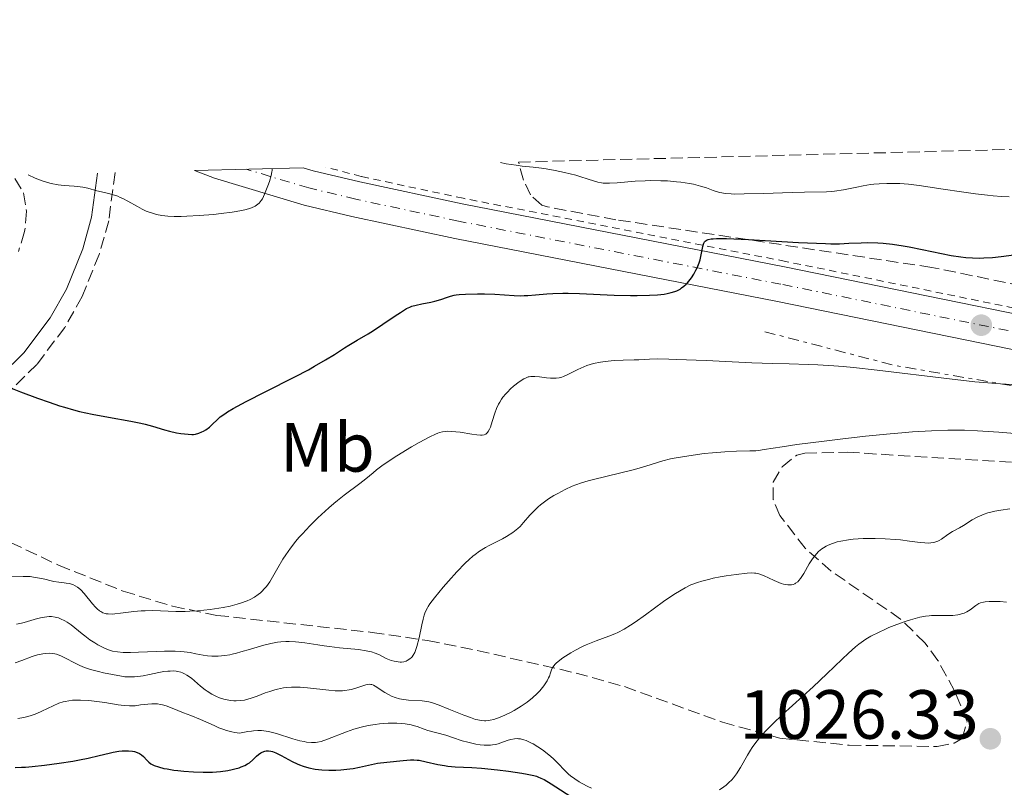
# Model space of a CAD drawing. Units: metres. Extents: x 675082 to 678542, y 4753799 to 4756200.
# Drawn here: x 676052 to 676193, y 4756050 to 4756160 of the extents above; entities that cross this region are included whole.
import ezdxf
from ezdxf.enums import TextEntityAlignment as Align

# ---------------------------------------------------------------- set-up
doc = ezdxf.new("R2010")
doc.units = ezdxf.units.M
doc.header["$MEASUREMENT"] = 0
for name, pattern in [('DGN Style 2', [1.7399219301090239, 1.043953158065414, -0.6959687720436097]), ('DGN Style 3', [2.435890702152634, 1.739921930109024, -0.6959687720436097]), ('DGN Style 4', [2.7856150101045474, 1.391937544087219, -0.6959687720436097, 0.001739921930109024, -0.6959687720436097]), ('DGN Style 5', [1.217945351076317, 0.5219765790327072, -0.6959687720436097]), ('DGN Style 7', [3.4798438602180486, 1.565929737098122, -0.6959687720436097, 0.5219765790327072, -0.6959687720436097])]:
    doc.linetypes.add(name, pattern=pattern)
for name, color, linetype, lineweight in [('Barranco lineal no visto', 142, 'DGN Style 5', 0), ('Camino', 7, 'DGN Style 3', 0), ('Carretera', 9, 'Continuous', 0), ('Cota de punto acotado terreno', 7, 'Continuous', 0), ('Curva de nivel directora', 30, 'Continuous', 30), ('Curva de nivel intermedia', 30, 'Continuous', 0), ('Eje de carretera', 7, 'DGN Style 4', 0), ('Escarpado', 30, 'DGN Style 7', 0), ('Etiqueta de uso rústico', 92, 'Continuous', 0), ('Línea blanca (vial)', 7, 'Continuous', 13), ('Línea de cuneta (fondo)', 4, 'DGN Style 2', 0), ('Margen derecho', 7, 'Continuous', 0), ('Punto acotado terreno (símbolo)', 7, 'Continuous', 0), ('Zona arbolada', 92, 'DGN Style 3', 0)]:
    doc.layers.add(name, color=color, linetype=linetype, lineweight=lineweight)
doc.styles.add('Style-Arial', font='arial.ttf')

# ---------------------------------------------------------------- blocks, each defined once
blk = doc.blocks.new('5PATER')
at = {"layer": 'Barranco lineal no visto', "linetype": 'Continuous', "lineweight": 0}
h = blk.add_hatch(color=51, dxfattribs=at)
edge = h.paths.add_edge_path()
edge.add_ellipse((0, 0), major_axis=(-0.1095731443231308, -0.1110710700762829), ratio=0.9994222409660317, start_angle=0, end_angle=360)

msp = doc.modelspace()

# ---------------------------------------------------------------- linework, layer by layer
at = {"layer": 'Camino', "color": 7, "linetype": 'DGN Style 3', "lineweight": 0}
msp.add_polyline3d([(676065.25, 4756138.060000001, 1055.699999999998), (676064.3400000003, 4756131.12, 1054.330000000002), (676062.949999998, 4756126.270000001, 1053.259999999995), (676060.5100000014, 4756120.190000001, 1052.130000000005), (676058.0199999993, 4756115.750000001, 1051.369999999996), (676054.0000000005, 4756110.430000001, 1050.389999999999), (676050.4200000018, 4756106.880000002, 1049.610000000001)], dxfattribs=at)
at = {"layer": 'Carretera', "color": 9, "linetype": 'Continuous', "lineweight": 0}
msp.add_polyline3d([(676275.2100000001, 4756096.05, 1039.729999999996), (676160.5900000001, 4756119.470000001, 1048.300000000003), (676114.1799999987, 4756128.550000002, 1053.130000000005), (676099.3500000006, 4756131.730000001, 1053.889999999999), (676092.4499999982, 4756133.380000002, 1054.669999999998), (676079.5599999981, 4756137.24, 1056.059999999998), (676076.6799999991, 4756138.350000001, 1056.160000000003), (676092.3200000008, 4756138.76, 1054.830000000002), (676093.7800000004, 4756138.319999999, 1054.669999999998), (676100.4800000014, 4756136.720000002, 1053.889999999999), (676115.2100000012, 4756133.560000001, 1053.130000000005), (676161.589999999, 4756124.480000001, 1048.300000000003), (676276.2899999997, 4756101.05, 1039.729999999996)], dxfattribs=at)
at = {"layer": 'Curva de nivel directora', "color": 30, "linetype": 'Continuous', "lineweight": 30, "flags": 128}
for points, elevation in [([(676150.110000001, 4756128.09), (676150.1800000002, 4756128.180000002), (676150.3199999988, 4756128.300000002), (676150.4999999999, 4756128.390000002), (676150.6099999994, 4756128.430000001), (676151.0499999997, 4756128.51), (676151.3299999991, 4756128.539999999), (676151.8399999987, 4756128.560000001), (676153.2699999993, 4756128.550000003), (676156.4099999998, 4756128.410000001), (676163.6200000005, 4756128.010000002), (676166.230000001, 4756127.880000002), (676167.5299999998, 4756127.83), (676168.2599999984, 4756127.820000002), (676169.5300000003, 4756127.820000002), (676170.8499999989, 4756127.880000002), (676172.6300000005, 4756127.950000001), (676173.5899999993, 4756127.970000001), (676175.0199999998, 4756127.939999999), (676175.82, 4756127.890000001), (676177.1599999989, 4756127.75), (676178.69, 4756127.52), (676179.5499999982, 4756127.360000002), (676181.4399999992, 4756126.970000002), (676184.1900000006, 4756126.390000001), (676185.5999999989, 4756126.130000002), (676187.0000000005, 4756125.920000002), (676187.690000001, 4756125.840000001), (676188.6900000002, 4756125.760000001), (676189.649999999, 4756125.750000002), (676190.2799999993, 4756125.760000001), (676191.5299999989, 4756125.850000001), (676192.7999999984, 4756125.990000002), (676194.6099999989, 4756126.220000001)], 1050), ([(676050.4399999997, 4756106.980000001), (676051.6600000003, 4756106.5), (676054.0899999997, 4756105.57), (676055.7799999996, 4756104.970000001), (676057.2599999993, 4756104.470000001), (676057.9500000001, 4756104.260000001), (676059.2599999999, 4756103.890000002), (676060.1299999993, 4756103.67), (676061.9699999989, 4756103.270000001), (676064.3200000002, 4756102.83), (676067.5299999999, 4756102.250000001), (676068.9499999993, 4756101.960000004), (676069.5799999996, 4756101.810000001), (676070.6599999992, 4756101.529999999), (676072.3699999991, 4756101.03), (676073.0899999988, 4756100.82), (676074.1100000005, 4756100.59), (676074.7299999995, 4756100.490000002), (676075.78, 4756100.369999999), (676076.3099999997, 4756100.350000001), (676076.5399999999, 4756100.350000001), (676076.8499999985, 4756100.390000002), (676077.2999999999, 4756100.51), (676077.7400000002, 4756100.699999999), (676077.9699999982, 4756100.82), (676078.3199999991, 4756101.03), (676078.8400000001, 4756101.41), (676080.4000000001, 4756102.860000002), (676081.0300000004, 4756103.33), (676081.4399999996, 4756103.600000001), (676082.2599999999, 4756104.080000003), (676084.1199999994, 4756105.080000001), (676086.8699999988, 4756106.460000002), (676091.1099999989, 4756108.619999999), (676093.0999999982, 4756109.670000002), (676093.980000001, 4756110.17), (676095.53, 4756111.070000002), (676096.8299999987, 4756111.880000004), (676098.2599999993, 4756112.800000001), (676098.8799999984, 4756113.189999999), (676100.1199999988, 4756113.930000001), (676101.6599999989, 4756114.820000002), (676102.4700000002, 4756115.32), (676103.8099999991, 4756116.210000002), (676105.5799999994, 4756117.430000001), (676106.3300000004, 4756117.930000001), (676107.190000001, 4756118.460000004), (676107.6600000004, 4756118.680000001), (676107.9499999987, 4756118.800000003), (676108.5700000002, 4756118.980000001), (676109.4199999995, 4756119.16), (676110.6800000002, 4756119.400000001), (676111.2999999992, 4756119.54), (676112.1399999997, 4756119.79), (676113.1099999998, 4756120.11), (676113.5299999999, 4756120.240000002), (676114.0599999997, 4756120.380000001), (676114.3300000001, 4756120.430000001), (676114.7900000005, 4756120.49), (676115.7000000003, 4756120.550000001), (676117.4199999992, 4756120.590000001), (676118.4200000005, 4756120.590000001), (676119.9200000003, 4756120.550000001), (676122.6899999997, 4756120.350000001), (676123.6399999997, 4756120.330000001), (676124.1399999983, 4756120.34), (676124.6499999999, 4756120.36), (676125.7499999997, 4756120.440000001), (676127.3799999993, 4756120.580000003), (676128.2599999999, 4756120.630000001), (676129.6999999993, 4756120.680000001), (676130.4700000006, 4756120.680000001), (676132.0799999997, 4756120.640000002), (676137.1, 4756120.390000002), (676139.4400000002, 4756120.34), (676140.3999999991, 4756120.34), (676142.1699999993, 4756120.390000002), (676143.3499999995, 4756120.470000003), (676144.2699999983, 4756120.57), (676144.6999999996, 4756120.640000002), (676145.2899999997, 4756120.77), (676145.8300000007, 4756120.939999999), (676146.0899999999, 4756121.050000001), (676146.5700000004, 4756121.29), (676146.7999999984, 4756121.439999999), (676147.1299999993, 4756121.699999999), (676147.4499999988, 4756121.99), (676147.659999999, 4756122.2), (676148.0399999989, 4756122.670000002), (676148.2200000001, 4756122.92), (676148.5599999997, 4756123.449999999), (676148.8599999992, 4756123.99), (676149.0299999992, 4756124.359999999), (676149.3199999996, 4756125.080000001), (676149.4499999993, 4756125.480000001), (676149.6300000005, 4756126.210000002), (676149.8600000006, 4756127.430000001), (676149.9999999992, 4756127.880000002), (676150.110000001, 4756128.09)], 1050), ([(676050.86, 4756052.380000002), (676051.7899999998, 4756052.400000002), (676052.3499999986, 4756052.42), (676053.3200000009, 4756052.5), (676055.089999999, 4756052.690000001), (676057.2100000001, 4756052.990000002), (676059.1799999992, 4756053.310000001), (676060.1200000005, 4756053.480000001), (676061.3999999989, 4756053.730000001), (676062.9399999989, 4756054.08), (676064.4099999996, 4756054.460000001), (676064.9999999997, 4756054.59), (676065.7899999988, 4756054.730000001), (676066.2800000005, 4756054.770000001), (676066.589999999, 4756054.78)], 1025), ([(676066.589999999, 4756054.78), (676067.1900000002, 4756054.770000001), (676067.7600000001, 4756054.710000001), (676068.0300000006, 4756054.660000003), (676068.4199999995, 4756054.550000002), (676068.7699999983, 4756054.410000001), (676068.9200000003, 4756054.310000001), (676069.07, 4756054.210000004), (676069.3299999993, 4756053.970000001), (676069.8299999998, 4756053.420000001), (676070.1099999994, 4756053.15), (676070.4099999989, 4756052.920000001), (676070.5899999999, 4756052.82), (676070.8899999994, 4756052.660000001), (676071.4799999995, 4756052.449999999), (676072.2500000006, 4756052.25), (676072.7299999989, 4756052.16), (676073.7199999992, 4756052), (676074.2800000003, 4756051.930000001), (676075.1599999988, 4756051.840000001), (676076.5499999989, 4756051.730000001), (676077.9399999991, 4756051.680000001), (676078.6199999988, 4756051.680000001), (676079.2600000001, 4756051.710000001), (676080.4400000003, 4756051.800000001), (676081.4799999997, 4756051.960000002), (676082.0999999989, 4756052.08), (676082.4699999999, 4756052.16), (676083.1099999992, 4756052.340000002), (676083.4199999998, 4756052.449999999), (676083.9200000005, 4756052.660000001), (676084.3299999996, 4756052.890000002), (676084.5799999998, 4756053.07), (676085.0599999982, 4756053.49), (676085.5999999992, 4756054.010000002), (676085.9099999998, 4756054.260000002), (676086.2499999995, 4756054.490000002), (676086.4299999983, 4756054.580000001), (676086.8099999984, 4756054.720000002), (676087.0099999995, 4756054.76), (676087.3200000002, 4756054.770000001), (676087.6599999999, 4756054.730000001), (676087.8900000001, 4756054.670000001), (676088.3799999997, 4756054.490000002), (676089.1399999997, 4756054.120000001), (676090.1999999991, 4756053.53), (676090.7300000011, 4756053.24), (676091.4399999997, 4756052.9), (676091.7900000005, 4756052.750000001), (676092.3299999993, 4756052.550000002), (676093.1600000008, 4756052.310000001), (676094.0399999992, 4756052.140000001), (676094.5099999986, 4756052.070000002), (676094.9899999991, 4756052.030000002), (676095.9999999994, 4756051.980000001), (676097.0399999988, 4756051.99), (676097.7299999995, 4756052.030000002), (676098.6300000002, 4756052.12), (676099.0599999994, 4756052.180000001), (676099.5399999999, 4756052.25), (676100.4400000006, 4756052.430000001), (676102.1599999996, 4756052.82), (676103.0299999992, 4756052.990000002), (676104.3700000001, 4756053.160000003), (676106.7399999995, 4756053.36), (676107.79, 4756053.460000001), (676108.2399999994, 4756053.480000001), (676108.730000001, 4756053.45), (676109.0100000004, 4756053.41), (676110.0099999995, 4756053.190000001), (676111.6999999994, 4756052.800000002), (676112.6499999993, 4756052.640000001), (676113.1499999999, 4756052.580000001), (676114.2000000004, 4756052.490000002), (676116.5999999989, 4756052.359999999), (676117.9899999991, 4756052.260000001), (676120.3200000004, 4756052.030000002), (676121.8899999995, 4756051.83), (676123.7899999995, 4756051.550000003), (676124.5800000007, 4756051.410000003), (676125.5099999983, 4756051.220000002), (676125.8899999983, 4756051.11), (676126.1200000007, 4756051.040000001), (676126.5599999988, 4756050.859999999), (676126.9999999992, 4756050.640000001), (676128.0299999996, 4756050.02), (676131.5299999998, 4756047.76)], 1025)]:
    msp.add_lwpolyline(points, dxfattribs=dict(at, elevation=elevation))
at = {"layer": 'Curva de nivel intermedia', "color": 30, "linetype": 'Continuous', "lineweight": 0, "flags": 128}
for points, elevation in [([(676052.7500000009, 4756137.739999999), (676053.75, 4756137.27), (676054.3800000005, 4756137.01), (676054.7800000005, 4756136.869999999), (676055.5400000004, 4756136.63), (676056.0700000002, 4756136.489999999), (676057.0500000014, 4756136.310000001), (676057.9200000009, 4756136.199999999), (676059.3700000015, 4756136.109999999), (676059.8299999997, 4756136.069999999), (676060.620000001, 4756135.949999998), (676061.3099999994, 4756135.800000001), (676062.6100000005, 4756135.449999998), (676063.320000001, 4756135.279999998), (676064.3300000014, 4756135.03), (676064.85, 4756134.890000002), (676065.63, 4756134.640000001), (676066.01, 4756134.489999999), (676066.380000001, 4756134.33), (676067.1000000008, 4756133.960000002), (676068.4700000009, 4756133.17), (676069.1399999993, 4756132.800000002), (676069.7400000005, 4756132.52), (676070.04, 4756132.399999999), (676070.5000000005, 4756132.24), (676071.2200000002, 4756132.039999999), (676071.9900000015, 4756131.890000001), (676072.4000000004, 4756131.829999999), (676072.8300000017, 4756131.789999999), (676073.7500000005, 4756131.749999999), (676074.7899999998, 4756131.749999999), (676075.5600000009, 4756131.769999999), (676077.3400000001, 4756131.869999999), (676079.4300000002, 4756132.039999999), (676080.5099999995, 4756132.150000001), (676082.0899999999, 4756132.350000001), (676083.5000000002, 4756132.59), (676084.0999999993, 4756132.720000001), (676084.6100000012, 4756132.869999998), (676084.9100000006, 4756132.980000001), (676085.4200000003, 4756133.220000001), (676085.6300000005, 4756133.359999998), (676085.9900000002, 4756133.659999999), (676086.2800000008, 4756134.02), (676086.4500000007, 4756134.300000001), (676086.7700000004, 4756134.949999999), (676087.2500000009, 4756136.140000001), (676087.4700000001, 4756136.769999999), (676087.7200000003, 4756137.66), (676087.8299999998, 4756138.17), (676087.8600000012, 4756138.380000001), (676087.8600000012, 4756138.640000001)], 1055), ([(676120.7499999995, 4756139.489999999), (676121.5499999998, 4756139.33), (676122.9700000014, 4756139.109999999), (676123.8299999996, 4756138.999999999), (676125.4300000002, 4756138.84), (676126.6399999993, 4756138.699999998), (676127.2800000008, 4756138.600000001), (676128.6100000007, 4756138.369999999), (676129.9400000006, 4756138.079999999), (676131.5900000002, 4756137.67), (676132.3099999999, 4756137.459999999), (676133.2199999996, 4756137.16), (676134.25, 4756136.809999999), (676134.7400000019, 4756136.680000001), (676135.2500000015, 4756136.579999999), (676135.5199999998, 4756136.55), (676135.9600000001, 4756136.519999999), (676136.4400000006, 4756136.519999999), (676137.5200000001, 4756136.57), (676140.0999999995, 4756136.8), (676141.5400000013, 4756136.880000001), (676142.2800000011, 4756136.9), (676143.7899999998, 4756136.890000001), (676144.7900000013, 4756136.850000001), (676146.0700000019, 4756136.739999999), (676146.6799999999, 4756136.670000001), (676147.9500000017, 4756136.480000001), (676148.5199999994, 4756136.369999998), (676149.5200000008, 4756136.109999999), (676150.3800000013, 4756135.84), (676151.3400000003, 4756135.499999999), (676151.7699999994, 4756135.350000001), (676152.3200000015, 4756135.199999999), (676152.600000001, 4756135.130000001), (676153.0600000013, 4756135.060000001), (676153.9300000009, 4756134.989999999), (676154.4600000007, 4756134.970000001), (676155.8200000018, 4756134.980000001), (676158.5900000012, 4756135.05), (676162.7199999995, 4756135.199999999), (676164.4899999998, 4756135.249999999), (676167.6700000005, 4756135.289999999), (676168.4100000004, 4756135.329999999), (676168.8000000014, 4756135.380000001), (676170.1100000013, 4756135.59), (676172.0200000001, 4756135.970000001), (676172.9299999999, 4756136.140000001), (676174.0000000005, 4756136.319999999), (676174.49, 4756136.38), (676175.2200000009, 4756136.449999999), (676176.3499999997, 4756136.500000001), (676177.5099999999, 4756136.500000001), (676178.2000000004, 4756136.469999999), (676179.440000001, 4756136.369999998), (676181.0000000012, 4756136.189999999), (676181.940000002, 4756136.060000001), (676184.1000000013, 4756135.73), (676187.4000000004, 4756135.230000001), (676189.1200000015, 4756134.999999999), (676190.8200000003, 4756134.789999999), (676191.6500000019, 4756134.71), (676192.8400000009, 4756134.619999998), (676193.9600000007, 4756134.560000001)], 1055), ([(676116.5899999999, 4756100.390000002), (676117.3200000008, 4756100.289999999), (676117.8400000016, 4756100.239999999), (676118.0700000018, 4756100.239999999), (676118.3600000001, 4756100.279999999), (676118.5999999995, 4756100.390000002), (676118.7200000001, 4756100.460000001), (676118.8699999999, 4756100.619999999), (676118.9600000014, 4756100.749999999), (676119.1400000004, 4756101.08), (676119.2699999999, 4756101.399999999), (676119.5200000004, 4756102.189999999), (676119.9200000003, 4756103.42), (676120.1600000019, 4756104.06), (676120.4500000001, 4756104.689999999), (676120.6199999999, 4756104.989999999), (676120.8900000004, 4756105.42), (676121.0800000003, 4756105.7), (676121.5000000006, 4756106.209999999), (676121.7199999996, 4756106.449999998), (676122.1700000011, 4756106.890000002), (676122.6100000016, 4756107.279999998), (676123.4400000008, 4756107.92), (676124.1100000013, 4756108.359999999), (676124.4100000008, 4756108.51), (676124.7100000003, 4756108.619999999), (676124.8700000013, 4756108.659999999), (676125.1100000005, 4756108.689999999), (676125.2900000014, 4756108.699999999), (676125.6700000014, 4756108.699999999), (676126.3399999997, 4756108.619999999), (676127.3700000001, 4756108.480000001), (676127.92, 4756108.440000001), (676128.4699999999, 4756108.440000001), (676128.7500000015, 4756108.449999999), (676129.1600000006, 4756108.51), (676129.5499999995, 4756108.61), (676129.810000001, 4756108.689999999), (676130.3200000006, 4756108.909999999), (676131.8800000009, 4756109.71), (676132.7300000001, 4756110.099999999), (676133.1799999995, 4756110.26), (676134.1400000006, 4756110.539999999), (676135.1300000007, 4756110.74), (676135.8000000013, 4756110.839999998), (676137.0900000011, 4756110.98), (676138.4099999998, 4756111.050000001), (676139.9699999999, 4756111.08), (676140.6600000006, 4756111.109999998), (676142.1700000016, 4756111.189999999), (676143.3200000004, 4756111.209999999), (676144.9800000011, 4756111.189999999), (676146.0700000019, 4756111.16), (676150.3300000001, 4756110.98), (676156.9200000016, 4756110.659999999), (676159.8800000009, 4756110.55), (676162.2900000004, 4756110.49), (676165.0300000008, 4756110.430000001), (676166.3899999997, 4756110.38), (676168.6900000019, 4756110.239999999), (676170.0300000008, 4756110.13), (676171.5400000019, 4756109.980000001), (676174.9500000004, 4756109.609999999), (676185.3600000021, 4756108.330000001), (676189.0000000009, 4756107.929999998), (676190.9000000008, 4756107.759999998), (676192.0400000009, 4756107.680000001), (676192.6890841901, 4756107.646281341)], 1045), ([(676192.6890841901, 4756107.646281341), (676194.3499999996, 4756107.56)], 1045.000000000001), ([(676050.0300000008, 4756079.91), (676052.04, 4756079.899999999), (676053.0200000014, 4756079.859999998), (676053.4900000007, 4756079.81), (676054.3600000002, 4756079.66), (676055.1400000004, 4756079.49), (676056.0400000011, 4756079.269999999), (676056.4299999999, 4756079.180000001), (676057.1600000008, 4756079.05), (676057.9100000019, 4756078.980000001), (676058.2300000016, 4756078.939999998), (676058.6800000009, 4756078.859999999), (676058.9700000014, 4756078.769999998), (676059.1600000013, 4756078.71), (676059.5200000012, 4756078.539999999), (676059.860000001, 4756078.33), (676060.0399999998, 4756078.199999998), (676060.3100000003, 4756077.960000001), (676060.7900000009, 4756077.439999999), (676062.0100000012, 4756075.949999999), (676062.4500000017, 4756075.470000002), (676062.6600000017, 4756075.25), (676063.0300000005, 4756074.939999999), (676063.2100000017, 4756074.82), (676063.4999999999, 4756074.67), (676063.8100000005, 4756074.56), (676063.9700000016, 4756074.529999998), (676064.2400000021, 4756074.49), (676064.860000001, 4756074.480000001), (676065.2200000009, 4756074.499999999), (676066.0300000003, 4756074.600000001), (676067.9600000014, 4756074.850000001), (676069.0300000019, 4756074.939999999), (676069.5800000018, 4756074.960000002), (676070.6900000004, 4756074.970000001), (676073.9900000019, 4756074.859999998), (676075.3500000008, 4756074.859999998), (676076.0300000003, 4756074.880000001), (676077.100000001, 4756074.949999998), (676078.9200000004, 4756075.140000001), (676080.1699999999, 4756075.319999999), (676080.8300000015, 4756075.429999999), (676081.8399999995, 4756075.63), (676082.8400000009, 4756075.88), (676083.3300000004, 4756076.03), (676084.2600000004, 4756076.37), (676084.7000000007, 4756076.570000002), (676085.3100000008, 4756076.899999999), (676085.8499999995, 4756077.269999999), (676086.1800000003, 4756077.55), (676086.3900000004, 4756077.74), (676086.7700000004, 4756078.140000001), (676087.0300000019, 4756078.449999998), (676087.5100000004, 4756079.099999999), (676087.9300000004, 4756079.77), (676088.6800000014, 4756081.119999999), (676089.4200000013, 4756082.389999999), (676089.8200000013, 4756083.010000001), (676090.4800000007, 4756083.96), (676091.2699999998, 4756084.96), (676091.7200000013, 4756085.480000001), (676092.2100000008, 4756086.029999998), (676093.2900000004, 4756087.179999999), (676094.4500000004, 4756088.33), (676096.0000000016, 4756089.779999998), (676096.7400000015, 4756090.42), (676097.26, 4756090.850000001), (676098.2200000011, 4756091.609999999), (676100.500000001, 4756093.279999999), (676101.3700000006, 4756093.970000001), (676102.3800000009, 4756094.819999999), (676102.8700000005, 4756095.230000001), (676103.6500000004, 4756095.82), (676104.2500000016, 4756096.24), (676105.8099999997, 4756097.249999999), (676107.9199999997, 4756098.539999999), (676109.0400000017, 4756099.2), (676110.5599999994, 4756100.020000001), (676111.3700000008, 4756100.4), (676111.7199999995, 4756100.539999999), (676111.9500000018, 4756100.609999998), (676112.3699999999, 4756100.720000001), (676112.79, 4756100.779999998), (676113.0800000007, 4756100.8), (676113.6900000009, 4756100.779999998), (676114.9100000013, 4756100.65), (676116.5899999999, 4756100.390000002)], 1045), ([(676126.4900000017, 4756090.21), (676126.8499999995, 4756090.500000001), (676127.6200000006, 4756091.050000001), (676128.4299999997, 4756091.550000001), (676128.9700000006, 4756091.849999999), (676130.0400000013, 4756092.4), (676131.0400000003, 4756092.87), (676131.5499999999, 4756093.08), (676132.3900000004, 4756093.38), (676133.3700000016, 4756093.679999999), (676133.9200000016, 4756093.829999999), (676140.0300000003, 4756095.3), (676141.6399999995, 4756095.76), (676143.3400000005, 4756096.300000001), (676144.0800000004, 4756096.529999998), (676145.2100000014, 4756096.810000001), (676146.0000000005, 4756096.969999999), (676147.820000002, 4756097.269999999), (676150.0599999995, 4756097.579999999), (676151.2599999999, 4756097.710000001), (676153.0400000013, 4756097.859999998), (676154.6799999997, 4756097.92), (676156.6100000008, 4756097.960000002), (676157.4600000002, 4756098), (676157.8600000005, 4756098.039999997), (676158.7000000007, 4756098.16), (676161.250000001, 4756098.569999999), (676163.37, 4756098.88), (676167.3300000008, 4756099.390000001), (676169.6399999997, 4756099.67), (676173.2699999996, 4756100.08), (676176.8300000003, 4756100.439999999), (676178.4800000021, 4756100.59), (676180.0100000009, 4756100.710000001), (676182.7500000013, 4756100.880000001), (676185.1400000006, 4756100.960000001), (676186.6000000002, 4756100.960000001), (676187.5400000013, 4756100.939999999), (676189.3800000009, 4756100.880000001), (676192.480000001, 4756100.680000001), (676196.4700000008, 4756100.349999999)], 1040), ([(676059.4699999999, 4756072.500000001), (676060.5300000015, 4756071.619999997), (676060.9100000015, 4756071.32), (676061.6400000004, 4756070.779999999), (676062.3399999999, 4756070.310000001), (676062.7800000003, 4756070.050000001), (676063.6299999995, 4756069.600000001), (676064.1700000004, 4756069.369999999), (676064.4400000009, 4756069.269999999), (676064.8700000001, 4756069.15), (676065.5800000008, 4756069.009999999), (676066.4200000013, 4756068.940000001), (676066.9100000008, 4756068.929999999), (676067.4500000017, 4756068.929999999), (676068.640000001, 4756068.970000002), (676071.2000000001, 4756069.099999999), (676072.3900000014, 4756069.140000002), (676073.8900000014, 4756069.140000002), (676074.7100000017, 4756069.099999999), (676075.2000000012, 4756069.05), (676076.0400000014, 4756068.929999999), (676076.8600000017, 4756068.759999999), (676077.9300000002, 4756068.539999997), (676078.5500000016, 4756068.459999999), (676079.1799999997, 4756068.41), (676079.5199999994, 4756068.399999999), (676080.0900000016, 4756068.41), (676081.0400000016, 4756068.5), (676081.7500000001, 4756068.609999999), (676082.1300000001, 4756068.689999999), (676082.7200000002, 4756068.83), (676083.3600000017, 4756069.009999999), (676084.7300000018, 4756069.420000001), (676086.6699999998, 4756069.99), (676087.6599999999, 4756070.23), (676088.6400000012, 4756070.410000001), (676089.1200000017, 4756070.470000001), (676089.8300000003, 4756070.519999998), (676090.2999999997, 4756070.529999999), (676091.2200000006, 4756070.489999999), (676091.6800000012, 4756070.439999999), (676092.5900000008, 4756070.33), (676094.4300000003, 4756070.029999998), (676095.3700000013, 4756069.880000001), (676096.1, 4756069.789999999), (676097.5599999997, 4756069.630000001), (676100.280000002, 4756069.359999998), (676101.4100000008, 4756069.189999999), (676101.8800000001, 4756069.079999999), (676102.1700000007, 4756069.009999999), (676102.6700000014, 4756068.849999999), (676103.2999999997, 4756068.58), (676104.2800000008, 4756068.079999999), (676104.5100000009, 4756067.970000001), (676104.9800000003, 4756067.8), (676105.4299999997, 4756067.67), (676106.0100000009, 4756067.569999999), (676106.2800000012, 4756067.55), (676106.4700000013, 4756067.560000001), (676106.82, 4756067.599999999), (676107.1300000006, 4756067.689999999), (676107.3200000006, 4756067.78), (676107.6800000004, 4756068.01), (676107.9000000019, 4756068.199999998), (676108.0100000014, 4756068.320000002), (676108.1600000011, 4756068.529999998), (676108.3800000001, 4756068.940000001), (676108.6000000014, 4756069.49), (676108.7000000019, 4756069.82), (676109.0199999993, 4756071.07), (676109.4100000005, 4756072.909999999), (676109.5900000016, 4756073.720000001), (676109.7400000013, 4756074.310000001), (676109.8300000008, 4756074.579999999), (676109.9900000016, 4756074.960000002), (676110.2000000017, 4756075.359999999), (676110.3300000014, 4756075.580000001), (676110.5700000006, 4756075.930000001), (676111.2200000011, 4756076.800000001), (676112.4800000016, 4756078.350000001), (676113.2400000016, 4756079.220000001), (676114.4400000018, 4756080.55), (676115.6399999999, 4756081.779999999), (676116.2100000001, 4756082.319999999), (676116.7400000019, 4756082.789999999), (676117.0800000017, 4756083.06), (676117.7200000009, 4756083.529999999), (676118.5900000003, 4756084.07), (676119.1100000012, 4756084.350000001), (676120.0600000012, 4756084.820000002), (676121.010000001, 4756085.319999999), (676121.5800000011, 4756085.65), (676122.5199999998, 4756086.24), (676123.0000000005, 4756086.600000001), (676123.2199999995, 4756086.779999999), (676123.5400000013, 4756087.069999999), (676124.0599999998, 4756087.640000001), (676124.9600000007, 4756088.699999999), (676125.5100000005, 4756089.3), (676126.140000001, 4756089.91), (676126.4900000017, 4756090.21)], 1040), ([(676138.5300000005, 4756072.319999999), (676139.4600000003, 4756072.890000001), (676140.1200000019, 4756073.33), (676141.5800000015, 4756074.369999999), (676144.1900000023, 4756076.27), (676145.6900000019, 4756077.269999999), (676146.7500000015, 4756077.92), (676147.3000000013, 4756078.24), (676148.1500000006, 4756078.689999999), (676149.1100000017, 4756079.019999999), (676149.7199999997, 4756079.210000001), (676150.8399999996, 4756079.51), (676151.3600000005, 4756079.630000001), (676152.3300000004, 4756079.83), (676153.2000000001, 4756079.959999999), (676154.6500000006, 4756080.149999999), (676156.2400000021, 4756080.359999999), (676156.8800000013, 4756080.390000001), (676157.2700000004, 4756080.38), (676157.4700000014, 4756080.349999999), (676157.7700000008, 4756080.300000002), (676158.0700000004, 4756080.220000001), (676158.7000000007, 4756079.990000002), (676159.320000002, 4756079.710000001), (676160.1, 4756079.32), (676160.4500000009, 4756079.159999999), (676161.1100000002, 4756078.890000001), (676161.4700000001, 4756078.779999999), (676161.6900000013, 4756078.730000001), (676162.0800000003, 4756078.679999999), (676162.4300000012, 4756078.679999999), (676162.600000001, 4756078.689999999), (676162.8499999992, 4756078.75), (676163.0900000005, 4756078.84), (676163.2000000002, 4756078.9), (676163.5199999998, 4756079.13), (676163.6800000007, 4756079.289999999), (676163.9300000012, 4756079.609999998), (676164.3800000005, 4756080.319999999), (676165.1600000004, 4756081.689999999), (676165.640000001, 4756082.439999999), (676166.0099999999, 4756082.92), (676166.2100000009, 4756083.149999999), (676166.5199999993, 4756083.48), (676166.990000001, 4756083.859999999), (676167.2300000002, 4756084.029999999), (676167.6300000002, 4756084.269999999), (676167.9100000019, 4756084.41), (676168.530000001, 4756084.66), (676169.2100000007, 4756084.859999999), (676169.7000000001, 4756084.98), (676170.7999999998, 4756085.160000001), (676171.4800000016, 4756085.239999999), (676172.9500000001, 4756085.34), (676173.9800000006, 4756085.369999998), (676174.6800000002, 4756085.369999998), (676176.0800000015, 4756085.330000001), (676177.5900000002, 4756085.230000001), (676178.300000001, 4756085.160000001), (676179.6100000008, 4756084.98), (676181.1300000009, 4756084.779999998), (676181.7900000003, 4756084.720000001), (676182.3800000002, 4756084.699999998), (676182.6500000006, 4756084.720000001), (676183.0199999996, 4756084.77), (676183.2499999999, 4756084.83), (676183.660000001, 4756084.98), (676183.850000001, 4756085.069999999), (676184.1900000006, 4756085.270000001), (676185.1100000016, 4756085.930000001), (676185.8, 4756086.350000001), (676186.8100000003, 4756086.890000001), (676187.3700000015, 4756087.220000001), (676188.640000001, 4756088.04), (676189.4299999999, 4756088.470000001), (676190.0300000012, 4756088.739999999), (676190.3600000021, 4756088.869999999), (676190.9000000008, 4756089.039999999), (676191.4800000018, 4756089.199999999), (676191.8799999999, 4756089.289999999), (676192.7400000002, 4756089.449999998), (676194.05, 4756089.640000001)], 1035), ([(676152.2700000001, 4756049.140000001), (676152.9000000004, 4756049.59), (676153.2000000001, 4756049.840000001), (676153.6200000001, 4756050.220000001), (676154.0100000014, 4756050.619999998), (676154.2500000005, 4756050.899999999), (676154.6900000008, 4756051.480000001), (676155.2800000008, 4756052.369999998), (676156.28, 4756054.140000001), (676156.7200000003, 4756054.880000001), (676156.9500000007, 4756055.24), (676157.3300000007, 4756055.779999999), (676158.01, 4756056.640000001), (676158.8700000006, 4756057.59), (676159.3800000002, 4756058.119999999), (676159.9700000003, 4756058.699999998), (676161.2900000013, 4756059.949999998), (676164.2700000008, 4756062.659999999), (676165.7400000015, 4756064.009999999), (676167.7100000007, 4756065.88), (676169.9000000012, 4756067.980000001), (676170.7999999998, 4756068.83), (676171.8400000014, 4756069.749999999), (676172.3100000008, 4756070.130000002), (676172.9900000002, 4756070.619999998), (676173.3300000001, 4756070.849999999), (676174.0400000009, 4756071.269999999), (676175.2200000009, 4756071.880000002), (676176.0700000003, 4756072.269999999), (676176.6400000004, 4756072.519999999), (676177.7800000003, 4756072.970000001), (676178.9900000016, 4756073.399999999), (676179.7500000016, 4756073.640000001), (676181.0800000017, 4756074.01), (676181.9100000008, 4756074.17), (676182.4299999994, 4756074.239999999), (676182.7900000014, 4756074.26), (676183.5899999995, 4756074.269999999), (676185.0600000002, 4756074.249999999), (676185.8300000014, 4756074.28), (676186.5800000001, 4756074.359999998), (676186.9199999999, 4756074.439999999), (676187.2500000007, 4756074.539999999), (676187.4500000018, 4756074.619999999), (676187.8300000018, 4756074.789999999), (676188.3200000013, 4756075.100000001), (676189.1300000005, 4756075.699999999), (676189.5799999997, 4756075.980000001), (676189.8200000012, 4756076.079999999), (676190.2300000002, 4756076.2), (676190.4699999993, 4756076.24), (676191.0599999994, 4756076.279999998), (676192.0899999999, 4756076.289999999), (676192.670000001, 4756076.26), (676193.5700000017, 4756076.189999999)], 1030), ([(676051.0499999999, 4756072.999999999), (676051.7800000008, 4756073.16), (676052.190000002, 4756073.27), (676054.0700000019, 4756073.84), (676054.7500000015, 4756073.989999999), (676055.1000000001, 4756074.05), (676055.7800000019, 4756074.11), (676056.1200000015, 4756074.11), (676056.62, 4756074.05), (676057.1100000017, 4756073.929999999), (676057.4200000003, 4756073.810000001), (676058.0400000016, 4756073.509999999), (676058.3400000011, 4756073.33), (676058.9100000011, 4756072.930000001), (676059.4699999999, 4756072.500000001)], 1040), ([(676078.5300000014, 4756063.350000001), (676079.1999999997, 4756062.939999999), (676079.8700000005, 4756062.61), (676080.2900000005, 4756062.429999999), (676080.57, 4756062.33), (676081.0999999996, 4756062.17), (676081.3700000001, 4756062.099999998), (676081.890000001, 4756062.009999999), (676082.3700000015, 4756061.98), (676082.6799999999, 4756061.970000001), (676083.2600000012, 4756062.009999999), (676083.8600000001, 4756062.09), (676084.1700000009, 4756062.160000001), (676084.7100000017, 4756062.310000001), (676085.7000000019, 4756062.659999999), (676086.8399999996, 4756063.109999998), (676087.5100000004, 4756063.34), (676088.2400000012, 4756063.569999998), (676088.6400000012, 4756063.67), (676089.4800000016, 4756063.83), (676089.9300000009, 4756063.890000001), (676090.6300000005, 4756063.939999999), (676091.3700000005, 4756063.939999999), (676091.88, 4756063.929999999), (676092.9300000005, 4756063.849999999), (676096.0300000008, 4756063.509999999), (676096.9500000017, 4756063.439999999), (676097.3800000009, 4756063.42), (676097.9700000009, 4756063.430000001), (676098.3200000017, 4756063.449999998), (676098.9600000011, 4756063.54), (676099.2500000016, 4756063.600000001), (676099.7600000012, 4756063.73), (676100.2000000017, 4756063.88), (676100.9100000003, 4756064.159999999), (676101.3300000003, 4756064.289999999), (676101.5200000004, 4756064.34), (676101.8500000011, 4756064.369999999), (676102.0600000012, 4756064.349999999), (676102.1900000009, 4756064.32), (676102.4600000014, 4756064.219999999), (676102.9500000009, 4756063.939999999), (676103.6799999995, 4756063.430000001), (676104.0900000008, 4756063.16), (676104.700000001, 4756062.82), (676105.0400000009, 4756062.659999999), (676105.5800000017, 4756062.449999999), (676106.1700000018, 4756062.279999999), (676106.4800000002, 4756062.21), (676106.82, 4756062.160000001), (676107.5100000006, 4756062.08), (676109.4500000008, 4756061.96), (676110.1100000001, 4756061.890000001), (676110.4200000009, 4756061.83), (676110.9200000014, 4756061.689999999), (676111.9100000017, 4756061.340000001), (676113.3100000009, 4756060.769999999), (676115.4299999998, 4756059.92), (676116.4000000021, 4756059.560000001), (676117.1399999999, 4756059.310000001), (676117.4800000017, 4756059.219999999), (676117.9500000012, 4756059.13), (676118.4100000015, 4756059.099999999), (676118.6399999995, 4756059.099999999), (676118.9900000005, 4756059.13), (676119.2400000008, 4756059.179999999), (676119.7800000017, 4756059.310000001), (676120.6900000015, 4756059.630000001), (676121.3500000008, 4756059.91), (676122.2600000006, 4756060.350000001), (676122.7099999998, 4756060.599999999), (676123.7000000001, 4756061.189999999), (676124.1600000005, 4756061.49), (676124.5899999996, 4756061.800000001), (676125.3600000008, 4756062.429999999), (676126, 4756063.039999999), (676126.370000001, 4756063.430000001), (676126.9600000011, 4756064.159999999), (676127.1399999999, 4756064.409999999), (676127.4400000018, 4756064.87), (676127.6600000008, 4756065.289999997), (676127.7800000014, 4756065.539999999), (676127.9500000014, 4756065.999999999), (676128.0800000011, 4756066.439999999), (676128.1700000004, 4756066.66), (676128.3899999994, 4756067.009999999), (676128.6100000007, 4756067.269999998), (676128.7500000015, 4756067.409999999), (676129.0100000009, 4756067.639999999), (676129.6900000003, 4756068.150000001), (676130.4500000002, 4756068.649999999), (676130.8600000016, 4756068.899999999), (676131.520000001, 4756069.269999999), (676132.5400000003, 4756069.800000001), (676133.0400000009, 4756070.04), (676133.5400000014, 4756070.25), (676134.4900000015, 4756070.619999998), (676136.3100000009, 4756071.269999999), (676137.2000000007, 4756071.640000001), (676137.6299999997, 4756071.84), (676138.5300000005, 4756072.319999999)], 1035), ([(676050.850000001, 4756067.429999999), (676051.8400000011, 4756067.789999999), (676053.3200000009, 4756068.34), (676054.0800000008, 4756068.58), (676054.8400000008, 4756068.75), (676055.2099999996, 4756068.810000001), (676055.7500000005, 4756068.84), (676056.2600000001, 4756068.800000002), (676056.5900000009, 4756068.739999998), (676056.800000001, 4756068.679999999), (676057.2200000013, 4756068.539999997), (676057.5300000019, 4756068.41), (676058.1399999999, 4756068.12), (676059.4000000006, 4756067.439999998), (676060.0700000012, 4756067.109999999), (676060.6100000021, 4756066.890000001), (676060.9800000008, 4756066.749999999), (676061.7300000018, 4756066.499999999), (676062.8600000006, 4756066.189999999), (676063.5900000016, 4756066.019999999), (676064.860000001, 4756065.75), (676066.1799999999, 4756065.509999999), (676066.6400000004, 4756065.449999998), (676067.2400000016, 4756065.41), (676068.0500000007, 4756065.429999999), (676068.5100000012, 4756065.48), (676069.2900000013, 4756065.599999999), (676070.2100000001, 4756065.789999999), (676071.5599999999, 4756066.07), (676072.2599999995, 4756066.180000001), (676072.8699999999, 4756066.249999999), (676073.1700000016, 4756066.269999999), (676073.6200000008, 4756066.279999998), (676074.0600000012, 4756066.24), (676074.2800000003, 4756066.199999999), (676074.7200000006, 4756066.09), (676074.9400000018, 4756066.01), (676075.2600000014, 4756065.86), (676075.5900000001, 4756065.679999999), (676076.2300000016, 4756065.220000001), (676077.5300000003, 4756064.109999999), (676078.2000000007, 4756063.58), (676078.5300000014, 4756063.350000001)], 1035), ([(676051.24, 4756059.409999999), (676052.1400000007, 4756059.57), (676053.0200000014, 4756059.82), (676053.6000000003, 4756060.010000001), (676053.9700000013, 4756060.16), (676054.7000000001, 4756060.48), (676056.3200000006, 4756061.269999999), (676057.1699999998, 4756061.62)], 1030), ([(676057.1699999998, 4756061.62), (676057.7700000011, 4756061.820000002), (676058.0900000008, 4756061.899999999), (676058.6000000003, 4756062), (676059.1300000001, 4756062.060000001), (676059.51, 4756062.08), (676060.2800000012, 4756062.09), (676061.4700000003, 4756062.029999998), (676062.2599999993, 4756061.949999998), (676063.7700000004, 4756061.73), (676065.7000000017, 4756061.409999999), (676066.5500000009, 4756061.3), (676067.350000001, 4756061.249999999), (676067.7500000012, 4756061.249999999), (676068.1400000001, 4756061.28), (676068.9300000013, 4756061.380000001), (676069.9900000008, 4756061.52), (676070.5300000019, 4756061.56), (676071.0800000017, 4756061.56), (676071.360000001, 4756061.529999998), (676071.7800000012, 4756061.470000001), (676072.0600000008, 4756061.409999999), (676072.6300000006, 4756061.24), (676073.4700000011, 4756060.939999998), (676075.0800000003, 4756060.259999999), (676076.150000001, 4756059.839999998), (676077.5700000003, 4756059.289999999), (676078.3400000016, 4756058.949999998), (676079.5199999994, 4756058.399999999), (676080.1800000012, 4756058.109999998), (676080.8899999995, 4756057.829999999), (676081.2699999996, 4756057.710000001), (676082.0600000008, 4756057.489999999), (676082.480000001, 4756057.409999998), (676083.1400000004, 4756057.310000001), (676084.3499999996, 4756057.55), (676084.8700000005, 4756057.63), (676085.1900000002, 4756057.67), (676085.7800000003, 4756057.699999999), (676086.3099999999, 4756057.699999999), (676086.6600000008, 4756057.67), (676087.3300000014, 4756057.560000001), (676087.7100000014, 4756057.470000002), (676088.5000000005, 4756057.259999999), (676090.8200000006, 4756056.499999999), (676091.8399999997, 4756056.230000001), (676092.4600000011, 4756056.099999999), (676092.8300000001, 4756056.039999999), (676093.5200000006, 4756055.969999999), (676094.1100000007, 4756055.980000001), (676094.4100000003, 4756056.019999999), (676094.9000000019, 4756056.13), (676095.8200000006, 4756056.45), (676098.5700000023, 4756057.529999999), (676099.6200000005, 4756057.890000001), (676100.1500000001, 4756058.05), (676100.670000001, 4756058.2), (676101.7000000014, 4756058.42), (676102.6900000017, 4756058.58), (676103.3300000008, 4756058.66), (676104.54, 4756058.740000002), (676105.7900000017, 4756058.740000002), (676106.5499999995, 4756058.699999998), (676107.03, 4756058.649999999), (676107.8900000006, 4756058.499999999), (676108.1800000012, 4756058.430000001), (676108.730000001, 4756058.260000001), (676109.7500000002, 4756057.890000001), (676110.2599999999, 4756057.720000001), (676112.8799999995, 4756057.009999999), (676113.8300000017, 4756056.689999999), (676115.230000001, 4756056.230000001), (676116.0199999999, 4756056.000000001), (676116.7799999999, 4756055.830000001), (676117.1700000011, 4756055.75), (676117.7800000012, 4756055.660000001), (676118.3900000014, 4756055.599999998), (676118.7000000001, 4756055.59), (676119.29, 4756055.599999998), (676119.5800000007, 4756055.63), (676120.0099999999, 4756055.699999999), (676120.4099999998, 4756055.8), (676121.180000001, 4756056.069999999), (676121.8499999993, 4756056.310000001), (676122.2000000002, 4756056.409999999), (676122.7300000022, 4756056.51), (676123.11, 4756056.529999998), (676123.2999999999, 4756056.52), (676123.5999999995, 4756056.480000001), (676124.0800000001, 4756056.369999999), (676124.4100000008, 4756056.249999999), (676125.0900000003, 4756055.949999999), (676125.4400000012, 4756055.769999998), (676126.1200000007, 4756055.359999999), (676126.7900000013, 4756054.91), (676127.2100000015, 4756054.59), (676127.9800000006, 4756053.970000001), (676128.3400000003, 4756053.640000001), (676128.9700000006, 4756053.019999999), (676130.0000000009, 4756051.930000001), (676130.5199999996, 4756051.430000001)], 1030), ([(676130.5199999996, 4756051.430000001), (676130.8000000013, 4756051.189999999), (676131.4200000004, 4756050.720000001), (676132.0599999997, 4756050.300000001), (676132.490000001, 4756050.050000001), (676133.3, 4756049.619999999), (676133.8299999998, 4756049.4)], 1030)]:
    msp.add_lwpolyline(points, dxfattribs=dict(at, elevation=elevation))
at = {"layer": 'Eje de carretera', "color": 7, "linetype": 'DGN Style 4', "lineweight": 0}
msp.add_polyline3d([(676275.7500000005, 4756098.550000002, 1039.729999999996), (676161.0900000001, 4756121.980000001, 1048.300000000003), (676114.699999999, 4756131.060000001, 1053.130000000005), (676099.9200000021, 4756134.230000002, 1053.889999999999), (676093.1200000005, 4756135.850000001, 1054.669999999998), (676084.1099999984, 4756138.550000003, 1055.649999999994)], dxfattribs=at)
at = {"layer": 'Escarpado', "color": 30, "linetype": 'DGN Style 7', "lineweight": 0, "extrusion": (-0.002633670743374191, -0.3491135936176329, 0.9370767111233731), "elevation": -1661222.824643416, "flags": 128}
msp.add_lwpolyline([(640260.9939819206, 4461863.690514742), (640279.5297405513, 4461858.70660543), (640294.9686310816, 4461855.966887467)], dxfattribs=at)
at = {"layer": 'Escarpado', "color": 30, "linetype": 'DGN Style 7', "lineweight": 0, "extrusion": (0.1798378289912506, 0.8688206809311434, 0.4613122366142675), "elevation": 4254292.090989683, "flags": 128}
msp.add_lwpolyline([(301878.3271518471, -2210806.610574171), (301865.3504943964, -2210807.504922841), (301851.9262668713, -2210809.477336416)], dxfattribs=at)
at = {"layer": 'Línea blanca (vial)', "color": 7, "linetype": 'Continuous', "lineweight": 13}
for points in [[(676443.0799999983, 4756050.45, 1025.789999999994), (676439.8099999982, 4756051.380000001, 1026.089999999997), (676418.5799999986, 4756056.440000001, 1027.809999999998), (676378.8000000013, 4756064.660000003, 1030.479999999996), (676353.499999999, 4756070.439999999, 1033.169999999998), (676340.8900000004, 4756074.630000001, 1034.369999999995), (676319.9299999988, 4756082.830000003, 1035.839999999997), (676308.5399999983, 4756086.859999999, 1036.770000000004), (676296.8599999995, 4756090.630000004, 1037.75), (676286.2899999993, 4756093.510000002, 1038.720000000001), (676275.2099999996, 4756096.050000001, 1039.729999999996), (676160.5899999995, 4756119.470000001, 1048.300000000003), (676114.1799999982, 4756128.550000003, 1053.130000000005), (676099.35, 4756131.730000001, 1053.889999999999), (676092.4499999977, 4756133.380000004, 1054.669999999998), (676079.5599999975, 4756137.24, 1056.059999999998), (676076.6799999987, 4756138.350000001, 1056.160000000003)], [(676276.2899999992, 4756101.050000001, 1039.729999999996), (676161.5899999986, 4756124.480000002, 1048.300000000003), (676115.2100000008, 4756133.560000001, 1053.130000000005), (676100.480000001, 4756136.720000002, 1053.889999999999), (676093.7799999999, 4756138.32, 1054.669999999998), (676092.3200000003, 4756138.760000001, 1054.830000000002)]]:
    msp.add_polyline3d(points, dxfattribs=at)
at = {"layer": 'Línea de cuneta (fondo)', "color": 4, "linetype": 'DGN Style 2', "lineweight": 0}
msp.add_polyline3d([(676276.4600000001, 4756101.84, 1039.756399999998), (676161.75, 4756125.27, 1048.9807), (676115.3700000001, 4756134.350000001, 1052.774099999995), (676100.6600000003, 4756137.5, 1053.872300000003), (676095.5800000001, 4756138.84, 1054.315499999997)], dxfattribs=at)
at = {"layer": 'Margen derecho', "color": 7, "linetype": 'Continuous', "lineweight": 0}
msp.add_polyline3d([(676062.7199999976, 4756137.990000002, 1055.529999999999), (676061.8799999994, 4756131.630000004, 1054.330000000002), (676060.5899999996, 4756127.090000001, 1053.259999999995), (676058.2499999994, 4756121.270000001, 1052.130000000005), (676055.9200000004, 4756117.130000001, 1051.369999999996), (676052.1200000006, 4756112.09, 1050.389999999999), (676048.760000001, 4756108.770000001, 1049.610000000001)], dxfattribs=at)
at = {"layer": 'Zona arbolada', "color": 92, "linetype": 'DGN Style 3', "lineweight": 0}
for points in [[(676292.7400000002, 4756099.76, 1048.330000000002), (676236.7999999998, 4756111.880000001, 1053.639999999999), (676200.5899999999, 4756120.779999999, 1056.330000000002), (676182.7999999998, 4756124.4, 1057.259999999995), (676137.3499999996, 4756131.27, 1058.740000000005), (676127.5099999999, 4756133.119999999, 1059.460000000006), (676126.7000000002, 4756133.380000001, 1059.580000000002), (676125.04, 4756134.83, 1060.369999999995), (676124.04, 4756136.980000001, 1061.539999999994), (676123.3300000001, 4756139.560000001, 1062.929999999993), (676918.4500000002, 4756160.08, 1219.520000000004)], [(676292.7400000002, 4756099.76, 1048.330000000002), (676236.7999999998, 4756111.880000001, 1053.639999999999), (676200.5899999999, 4756120.779999999, 1056.330000000002), (676182.7999999998, 4756124.4, 1057.259999999995), (676137.3499999996, 4756131.27, 1058.740000000005), (676127.5099999999, 4756133.119999999, 1059.460000000006), (676126.7000000002, 4756133.380000001, 1059.580000000002), (676125.04, 4756134.83, 1060.369999999995), (676124.04, 4756136.980000001, 1061.539999999994), (676123.3300000001, 4756139.560000001, 1062.929999999993)], [(676050.8399999999, 4756137.199999999, 1060.210000000006), (676052.0800000001, 4756135.140000001, 1059.850000000006), (676052.5199999996, 4756132.49, 1059.479999999996), (676052.2400000002, 4756129.560000001, 1059.119999999995), (676051.3300000001, 4756126.680000001, 1058.75)], [(676050.8399999999, 4756137.199999999, 1060.210000000006), (676052.0800000001, 4756135.140000001, 1059.850000000006), (676052.5199999996, 4756132.49, 1059.479999999996), (676052.2400000002, 4756129.560000001, 1059.119999999995), (676051.3300000001, 4756126.680000001, 1058.75)], [(676050.2000000002, 4756084.789999999, 1050.289999999994), (676057.1100000005, 4756081.51, 1049.490000000005), (676066.4100000003, 4756077.779999999, 1048.520000000004), (676073.5199999996, 4756075.600000001, 1047.800000000003), (676079.8799999999, 4756074.289999999, 1047.160000000003), (676102.25, 4756071.84, 1044.820000000007), (676110.2400000002, 4756070.66, 1043.919999999998), (676117.3799999999, 4756069.230000001, 1042.429999999993), (676131.5999999996, 4756065.980000001, 1038.460000000006), (676138.5700000003, 4756064.029999999, 1037.520000000004), (676152.6900000004, 4756058.9, 1036.179999999993), (676160.9600000001, 4756056.59, 1035.610000000001), (676170.9000000004, 4756055.59, 1034.940000000002), (676183.5599999997, 4756055.4, 1034.600000000006), (676186.0099999999, 4756055.890000001, 1034.600000000006), (676187.1900000004, 4756056.57, 1034.600000000006), (676187.9000000004, 4756058.99, 1034.600000000006), (676186.0899999999, 4756063.41, 1034.679999999993), (676183.7000000002, 4756067.779999999, 1035.240000000005), (676181.8499999996, 4756070.289999999, 1035.770000000004), (676178.3200000003, 4756073.730000001, 1036.720000000001), (676168.3499999996, 4756080.66, 1039.270000000004), (676164.5899999999, 4756083.949999999, 1040.320000000007), (676160.9500000002, 4756088.66, 1041.559999999998), (676159.9800000006, 4756090.980000001, 1042.139999999999), (676159.9900000002, 4756093.460000001, 1042.75), (676161.2699999996, 4756095.680000001, 1042.809999999998), (676163.4000000004, 4756097.369999999, 1042.639999999999), (676164.5300000003, 4756097.630000001, 1042.75), (676170.6600000003, 4756097.779999999, 1043.940000000002), (676195.0999999996, 4756096.279999999, 1045.240000000005)], [(676050.2000000002, 4756084.789999999, 1050.289999999994), (676057.1100000005, 4756081.51, 1049.490000000005), (676066.4100000003, 4756077.779999999, 1048.520000000004), (676073.5199999996, 4756075.600000001, 1047.800000000003), (676079.8799999999, 4756074.289999999, 1047.160000000003), (676102.25, 4756071.84, 1044.820000000007), (676110.2400000002, 4756070.66, 1043.919999999998), (676117.3799999999, 4756069.230000001, 1042.429999999993), (676131.5999999996, 4756065.980000001, 1038.460000000006), (676138.5700000003, 4756064.029999999, 1037.520000000004), (676152.6900000004, 4756058.9, 1036.179999999993), (676160.9600000001, 4756056.59, 1035.610000000001), (676170.9000000004, 4756055.59, 1034.940000000002), (676183.5599999997, 4756055.4, 1034.600000000006), (676186.0099999999, 4756055.890000001, 1034.600000000006), (676187.1900000004, 4756056.57, 1034.600000000006), (676187.9000000004, 4756058.99, 1034.600000000006), (676186.0899999999, 4756063.41, 1034.679999999993), (676183.7000000002, 4756067.779999999, 1035.240000000005), (676181.8499999996, 4756070.289999999, 1035.770000000004), (676178.3200000003, 4756073.730000001, 1036.720000000001), (676168.3499999996, 4756080.66, 1039.270000000004), (676164.5899999999, 4756083.949999999, 1040.320000000007), (676160.9500000002, 4756088.66, 1041.559999999998), (676159.9800000006, 4756090.980000001, 1042.139999999999), (676159.9900000002, 4756093.460000001, 1042.75), (676161.2699999996, 4756095.680000001, 1042.809999999998), (676163.4000000004, 4756097.369999999, 1042.639999999999), (676164.5300000003, 4756097.630000001, 1042.75), (676170.6600000003, 4756097.779999999, 1043.940000000002), (676195.0999999996, 4756096.279999999, 1045.240000000005)]]:
    msp.add_polyline3d(points, dxfattribs=at)

# ---------------------------------------------------------------- block references
at = {"layer": 'Punto acotado terreno (símbolo)', "color": 7, "linetype": 'Continuous', "lineweight": 0, "xscale": 10, "yscale": 10, "zscale": 10}
for p in [(676189.9400000018, 4756116.08, 1046.570000000007), (676191.2399999984, 4756056.51, 1026.330000000002)]:
    msp.add_blockref('5PATER', p, dxfattribs=at)

# ---------------------------------------------------------------- texts
at = {"layer": 'Cota de punto acotado terreno', "color": 7, "linetype": 'Continuous', "lineweight": 0, "style": 'Style-Arial'}
msp.add_text('1026.33', height=7.000000000000002, dxfattribs=at).set_placement((676155.1200000005, 4756056.51, 1026.330000000002))
at = {"layer": 'Etiqueta de uso rústico', "color": 92, "linetype": 'Continuous', "lineweight": 0, "style": 'Style-Arial'}
msp.add_text('Mb', height=7.000000000000002, dxfattribs=at).set_placement((676095.8002462444, 4756098.480010001, 1046.750499999995), align=Align.MIDDLE_CENTER)

doc.saveas('drawing.dxf')
